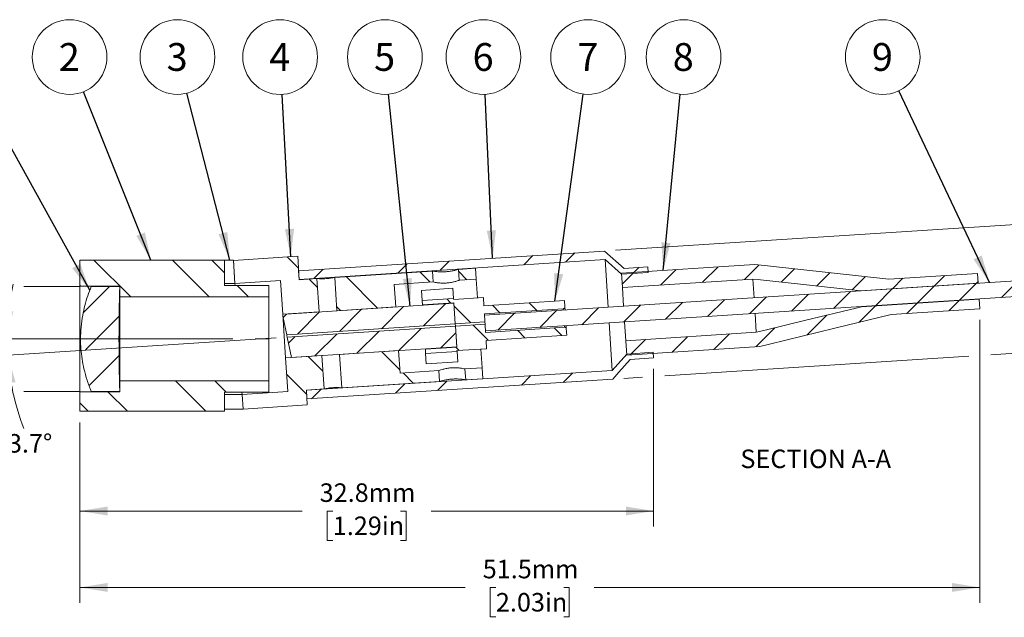
# Model space of a CAD drawing. Units: millimetres. Extents: x 1 to 139, y 0 to 107.
# Drawn here: x 52 to 108, y 34 to 68 of the extents above; entities that cross this region are included whole.
import ezdxf

# ---------------------------------------------------------------- set-up
doc = ezdxf.new("R2010")
doc.units = ezdxf.units.MM
doc.header["$LTSCALE"] = 0.5
doc.linetypes.add('CENTERX2', pattern=[20.32, 12.7, -2.54, 2.54, -2.54])
doc.styles.add('SLDTEXTSTYLE0', font='TXT', dxfattribs={"width": 0.75})
doc.dimstyles.new('SLDDIMSTYLE1', dxfattribs={"dimtxt": 1.058333, "dimasz": 1.5875, "dimexe": 0, "dimexo": 0.0625, "dimgap": 0.264583, "dimtad": 0, "dimtih": 1, "dimtoh": 1, "dimdec": 4, "dimlfac": 0.5, "dimzin": 12, "dimdsep": 46, "dimtxsty": 'SLDTEXTSTYLE0', "dimsah": 1, "dimcen": 0.09, "dimadec": 1, "dimazin": 3, "dimtfac": 1, "dimtdec": 1, "dimtofl": 0, "dimtmove": 0, "dimatfit": 3, "dimfxl": 1, "dimfrac": 2, "dimtolj": 1, "dimtzin": 12, "dimarcsym": 0})
doc.dimstyles.new('SLDDIMSTYLE2', dxfattribs={"dimtxt": 1.058333, "dimasz": 1.5875, "dimexe": 0, "dimexo": 0.0625, "dimgap": 0.264583, "dimtad": 0, "dimtih": 1, "dimtoh": 1, "dimdec": 1, "dimrnd": 1e-09, "dimzin": 4, "dimdsep": 46, "dimtxsty": 'SLDTEXTSTYLE0', "dimsah": 1, "dimcen": 0.09, "dimadec": 0, "dimazin": 1, "dimtfac": 1, "dimtdec": 1, "dimtmove": 0, "dimatfit": 0, "dimfxl": 1, "dimfrac": 2, "dimtolj": 1, "dimtzin": 12, "dimarcsym": 0})
doc.dimstyles.new('SLDDIMSTYLE3', dxfattribs={"dimtxt": 1.058333, "dimasz": 1.5875, "dimexe": 0, "dimexo": 0.0625, "dimgap": 0.264583, "dimtad": 0, "dimtih": 1, "dimtoh": 1, "dimdec": 1, "dimrnd": 1e-09, "dimzin": 12, "dimdsep": 46, "dimtxsty": 'SLDTEXTSTYLE0', "dimsah": 1, "dimcen": 0.09, "dimadec": 0, "dimazin": 3, "dimtfac": 1, "dimtdec": 1, "dimtofl": 0, "dimtmove": 0, "dimatfit": 3, "dimfxl": 1, "dimfrac": 2, "dimtolj": 1, "dimtzin": 12, "dimarcsym": 0})
doc.dimstyles.new('SLDDIMSTYLE4', dxfattribs={"dimtxt": 1.058333, "dimasz": 1.5875, "dimexe": 0, "dimexo": 0.0625, "dimgap": 0.264583, "dimtad": 0, "dimtih": 1, "dimtoh": 1, "dimdec": 1, "dimrnd": 1e-09, "dimzin": 12, "dimdsep": 46, "dimtxsty": 'SLDTEXTSTYLE0', "dimsah": 1, "dimcen": 0.09, "dimadec": 0, "dimazin": 3, "dimtfac": 1, "dimtdec": 1, "dimtmove": 0, "dimatfit": 0, "dimfxl": 1, "dimfrac": 2, "dimtolj": 1, "dimtzin": 12, "dimarcsym": 0})
doc.dimstyles.new('SLDDIMSTYLE5', dxfattribs={"dimtxt": 0.18, "dimasz": 1.5875, "dimexe": 0, "dimexo": 0.0625, "dimgap": 0, "dimtad": 0, "dimtih": 1, "dimtoh": 1, "dimdec": 0, "dimrnd": 1e-09, "dimzin": 0, "dimdsep": 46, "dimtxsty": 'Standard', "dimsah": 1, "dimcen": 0.09, "dimadec": 0, "dimazin": 0, "dimtfac": 1.5875, "dimtdec": 0, "dimtofl": 0, "dimtmove": 0, "dimatfit": 3, "dimfxl": 1, "dimfrac": 2, "dimtolj": 1, "dimtzin": 0, "dimarcsym": 0})

# ---------------------------------------------------------------- blocks, each defined once
blk = doc.blocks.new('_D_1')
at = {"color": 7, "linetype": 'Continuous', "lineweight": 18}
for p, q in [((57.005, 49.457), (50.201, 49.457)), ((66.464, 49.524), (50.232, 48.475))]:
    blk.add_line(p, q, dxfattribs=at)
for start, end in [(167.3838, 180), (183.7, 200.9363)]:
    blk.add_arc((65.428, 49.457), 14.339, start, end, dxfattribs=at)
for points in [[(51.09, 49.457), (51.431, 51.029), (50.923, 51.057)], [(51.119, 48.532), (51.057, 46.926), (51.561, 46.986)]]:
    blk.add_solid(points, dxfattribs=at)
at = {"color": 7, "linetype": 'Continuous', "lineweight": 18, "insert": (51.13, 44.017), "char_height": 1.0583, "attachment_point": 1, "style": 'SLDTEXTSTYLE0'}
blk.add_mtext('3.7°', dxfattribs=at)
blk = doc.blocks.new('_D_2')
at = {"color": 7, "linetype": 'Continuous', "lineweight": 18}
for p, q in [((42.874, 52.457), (42.874, 55.632)), ((50.772, 52.457), (41.985, 52.457)), ((55.26, 52.457), (52.042, 52.457)), ((40.935, 49.593), (40.613, 49.593)), ((40.613, 49.593), (40.613, 47.911)), ((44.814, 49.593), (45.136, 49.593)), ((45.136, 49.593), (45.136, 47.911)), ((40.613, 47.911), (40.935, 47.911)), ((45.136, 47.911), (44.814, 47.911)), ((50.772, 46.457), (41.985, 46.457)), ((42.874, 46.457), (42.874, 43.282)), ((55.26, 46.457), (52.042, 46.457))]:
    blk.add_line(p, q, dxfattribs=at)
for points in [[(42.874, 52.457), (43.128, 54.045), (42.62, 54.045)], [(42.874, 46.457), (42.62, 44.87), (43.128, 44.87)]]:
    blk.add_solid(points, dxfattribs=at)
at = {"color": 7, "linetype": 'Continuous', "lineweight": 18, "char_height": 1.0583, "attachment_point": 1, "style": 'SLDTEXTSTYLE0'}
for s, insert in [('%%c', (39.776, 51.172)), ('6.0mm', (41.373, 51.172)), ('0.24in', (40.935, 49.275))]:
    blk.add_mtext(s, dxfattribs=dict(at, insert=insert))
blk = doc.blocks.new('_D_3')
at = {"color": 7, "linetype": 'Continuous', "lineweight": 18}
for p, q in [((88.059, 47.74), (88.059, 38.731)), ((55.237, 44.682), (55.237, 38.731)), ((55.237, 39.62), (67.962, 39.62)), ((69.709, 39.62), (69.387, 39.62)), ((69.387, 39.62), (69.387, 37.939)), ((73.587, 39.62), (73.909, 39.62)), ((73.909, 39.62), (73.909, 37.939)), ((88.059, 39.62), (75.334, 39.62)), ((69.387, 37.939), (69.709, 37.939)), ((73.909, 37.939), (73.587, 37.939))]:
    blk.add_line(p, q, dxfattribs=at)
for points in [[(55.237, 39.62), (56.825, 39.366), (56.825, 39.874)], [(88.059, 39.62), (86.471, 39.874), (86.471, 39.366)]]:
    blk.add_solid(points, dxfattribs=at)
at = {"color": 7, "linetype": 'Continuous', "lineweight": 18, "char_height": 1.0583, "attachment_point": 1, "style": 'SLDTEXTSTYLE0'}
for s, insert in [('32.8mm', (68.957, 41.199)), ('1.29in', (69.709, 39.303))]:
    blk.add_mtext(s, dxfattribs=dict(at, insert=insert))
blk = doc.blocks.new('_D_4')
at = {"color": 7, "linetype": 'Continuous', "lineweight": 18}
for p, q in [((106.713, 50.538), (106.713, 34.363)), ((55.237, 44.682), (55.237, 34.363)), ((55.237, 35.252), (77.289, 35.252)), ((79.036, 35.252), (78.714, 35.252)), ((78.714, 35.252), (78.714, 33.57)), ((82.914, 35.252), (83.236, 35.252)), ((83.236, 35.252), (83.236, 33.57)), ((106.713, 35.252), (84.661, 35.252)), ((78.714, 33.57), (79.036, 33.57)), ((83.236, 33.57), (82.914, 33.57))]:
    blk.add_line(p, q, dxfattribs=at)
for points in [[(55.237, 35.252), (56.825, 34.998), (56.825, 35.506)], [(106.713, 35.252), (105.125, 35.506), (105.125, 34.998)]]:
    blk.add_solid(points, dxfattribs=at)
at = {"color": 7, "linetype": 'Continuous', "lineweight": 18, "char_height": 1.0583, "attachment_point": 1, "style": 'SLDTEXTSTYLE0'}
for s, insert in [('51.5mm', (78.284, 36.831)), ('2.03in', (79.036, 34.934))]:
    blk.add_mtext(s, dxfattribs=dict(at, insert=insert))
blk = doc.blocks.new('_D_5')
at = {"color": 7, "linetype": 'Continuous', "lineweight": 18}
for p, q in [((129.543, 57.345), (129.338, 60.513)), ((85.879, 54.521), (130.43, 57.402)), ((127.841, 53.818), (127.519, 53.818)), ((127.519, 53.818), (127.519, 52.136)), ((131.719, 53.818), (132.041, 53.818)), ((132.041, 53.818), (132.041, 52.136)), ((127.519, 52.136), (127.841, 52.136)), ((132.041, 52.136), (131.719, 52.136)), ((107.347, 48.554), (130.904, 50.077)), ((130.017, 50.02), (130.222, 46.851)), ((88.692, 47.347), (106.079, 48.472)), ((86.353, 47.196), (87.425, 47.265))]:
    blk.add_line(p, q, dxfattribs=at)
for points in [[(129.543, 57.345), (129.694, 58.946), (129.187, 58.913)], [(130.017, 50.02), (129.866, 48.419), (130.373, 48.452)]]:
    blk.add_solid(points, dxfattribs=at)
at = {"color": 7, "linetype": 'Continuous', "lineweight": 18, "char_height": 1.0583, "attachment_point": 1, "style": 'SLDTEXTSTYLE0'}
for s, insert in [('%%c', (126.681, 55.396)), ('7.3mm', (128.279, 55.396)), ('0.29in', (127.841, 53.5))]:
    blk.add_mtext(s, dxfattribs=dict(at, insert=insert))
blk = doc.blocks.new('SW_NOTE_6')
at = {"color": 0, "linetype": 'Continuous', "lineweight": 0}
blk.add_circle((-0.795, 1.982), 2.135, dxfattribs=at)
at = {"color": 0, "linetype": 'Continuous', "lineweight": 0, "insert": (-0.811, 2.78), "char_height": 1.587, "attachment_point": 2, "style": 'SLDTEXTSTYLE0'}
blk.add_mtext('2', dxfattribs=at)
blk = doc.blocks.new('SW_NOTE_7')
at = {"color": 0, "linetype": 'Continuous', "lineweight": 0}
blk.add_circle((-0.534, 2.068), 2.135, dxfattribs=at)
at = {"color": 0, "linetype": 'Continuous', "lineweight": 0, "insert": (-0.55, 2.866), "char_height": 1.587, "attachment_point": 2, "style": 'SLDTEXTSTYLE0'}
blk.add_mtext('3', dxfattribs=at)
blk = doc.blocks.new('SW_NOTE_8')
at = {"color": 0, "linetype": 'Continuous', "lineweight": 0}
blk.add_circle((-0.116, 2.132), 2.135, dxfattribs=at)
at = {"color": 0, "linetype": 'Continuous', "lineweight": 0, "insert": (-0.132, 2.931), "char_height": 1.587, "attachment_point": 2, "style": 'SLDTEXTSTYLE0'}
blk.add_mtext('4', dxfattribs=at)
blk = doc.blocks.new('SW_NOTE_9')
at = {"color": 0, "linetype": 'Continuous', "lineweight": 0}
blk.add_circle((-0.215, 2.125), 2.135, dxfattribs=at)
at = {"color": 0, "linetype": 'Continuous', "lineweight": 0, "insert": (-0.231, 2.923), "char_height": 1.587, "attachment_point": 2, "style": 'SLDTEXTSTYLE0'}
blk.add_mtext('5', dxfattribs=at)
blk = doc.blocks.new('SW_NOTE_10')
at = {"color": 0, "linetype": 'Continuous', "lineweight": 0}
blk.add_circle((-0.098, 2.133), 2.135, dxfattribs=at)
at = {"color": 0, "linetype": 'Continuous', "lineweight": 0, "insert": (-0.114, 2.932), "char_height": 1.587, "attachment_point": 2, "style": 'SLDTEXTSTYLE0'}
blk.add_mtext('6', dxfattribs=at)
blk = doc.blocks.new('SW_NOTE_11')
at = {"color": 0, "linetype": 'Continuous', "lineweight": 0}
blk.add_circle((0.288, 2.116), 2.135, dxfattribs=at)
at = {"color": 0, "linetype": 'Continuous', "lineweight": 0, "insert": (0.272, 2.914), "char_height": 1.587, "attachment_point": 2, "style": 'SLDTEXTSTYLE0'}
blk.add_mtext('7', dxfattribs=at)
blk = doc.blocks.new('SW_NOTE_12')
at = {"color": 0, "linetype": 'Continuous', "lineweight": 0}
blk.add_circle((0.202, 2.126), 2.135, dxfattribs=at)
at = {"color": 0, "linetype": 'Continuous', "lineweight": 0, "insert": (0.186, 2.924), "char_height": 1.587, "attachment_point": 2, "style": 'SLDTEXTSTYLE0'}
blk.add_mtext('8', dxfattribs=at)
blk = doc.blocks.new('SW_NOTE_13')
at = {"color": 0, "linetype": 'Continuous', "lineweight": 0}
blk.add_circle((-0.915, 1.929), 2.135, dxfattribs=at)
at = {"color": 0, "linetype": 'Continuous', "lineweight": 0, "insert": (-0.931, 2.728), "char_height": 1.587, "attachment_point": 2, "style": 'SLDTEXTSTYLE0'}
blk.add_mtext('9', dxfattribs=at)

msp = doc.modelspace()

# ---------------------------------------------------------------- hatches: boundary and pattern name
at = {"linetype": 'Continuous', "lineweight": 18}
h = msp.add_hatch(dxfattribs=at)
h.set_pattern_fill('ANSI32', scale=0.5, angle=90, style=0)
h.paths.add_polyline_path([(67.7891, 52.84248), (67.70263, 54.17953), (64.02731, 53.94186), (64.11295, 52.61748), (66.7237, 52.78631), (66.84778, 50.86753), (68.92626, 51.00194), (68.803, 52.90805)], flags=0)
h = msp.add_hatch(dxfattribs=at)
h.set_pattern_fill('ANSI32', scale=0.5, style=0)
edge = h.paths.add_edge_path(flags=0)
edge.add_line((67.75631, 53.34942), (67.78828, 52.85515))
edge.add_line((67.78828, 52.85515), (85.27775, 53.98614))
edge.add_spline(control_points=[(85.27775, 53.98614), (85.59258, 53.70955), (85.90742, 53.43296), (86.22226, 53.15636)], knot_values=[0.00544099, 0.00544099, 0.00544099, 0.00544099, 0.00669822, 0.00669822, 0.00669822, 0.00669822], weights=[1, 1, 1, 1], degree=3, periodic=0)
edge.add_line((86.22226, 53.15636), (87.74309, 53.25471))
edge.add_line((87.74309, 53.25471), (87.7226, 53.57155))
edge.add_line((87.7226, 53.57155), (86.3792, 53.48468))
edge.add_spline(control_points=[(86.3792, 53.48468), (86.0014, 53.81659), (85.62359, 54.1485), (85.24578, 54.48041)], knot_values=[0.01515379, 0.01515379, 0.01515379, 0.01515379, 0.0166595, 0.0166595, 0.0166595, 0.0166595], weights=[1, 1, 1, 1], degree=3, periodic=0)
edge.add_line((85.24578, 54.48041), (67.75631, 53.34942))
h = msp.add_hatch(dxfattribs=at)
h.set_pattern_fill('ANSI32', scale=0.5, angle=90, style=0)
h.paths.add_polyline_path([(55.83785, 53.96596), (55.23735, 53.96596), (55.23735, 52.48006), (57.52335, 52.48006), (57.52335, 51.85776), (66.05775, 51.85776), (66.05775, 52.50546), (63.51775, 52.50546), (63.51775, 53.96596), (58.53935, 53.96596), (57.43683, 53.96596), (56.93068, 53.96596)], flags=0)
h = msp.add_hatch(dxfattribs=at)
h.set_pattern_fill('ANSI32', scale=0.5, style=0)
h.paths.add_polyline_path([(64.11198, 52.63246), (64.02575, 53.96596), (63.51775, 53.96596), (63.51775, 52.63246)], flags=0)
h = msp.add_hatch(dxfattribs=at)
h.set_pattern_fill('ANSI31', scale=0.5, style=0)
h.paths.add_polyline_path([(78.38517, 50.8097), (78.44324, 49.91163), (124.54583, 52.89295), (124.48775, 53.79103)], flags=0)
h = msp.add_hatch(dxfattribs=at)
h.set_pattern_fill('ANSI31', scale=0.5, style=0)
edge = h.paths.add_edge_path(flags=0)
edge.add_line((93.82228, 53.71147), (86.21816, 53.21973))
edge.add_line((86.21816, 53.21973), (86.27144, 52.39595))
edge.add_line((86.27144, 52.39595), (93.73139, 52.87836))
edge.add_spline(control_points=[(93.73139, 52.87836), (93.87751, 52.86242), (94.02364, 52.84648), (94.16976, 52.83054), (94.98829, 52.74124), (95.80682, 52.65193), (96.62535, 52.56263), (97.60782, 52.45545), (98.59029, 52.34826), (99.57275, 52.24106), (99.67635, 52.22976), (99.77994, 52.21846), (99.88353, 52.20716)], knot_values=[0.01190984, 0.01190984, 0.01190984, 0.01190984, 0.01235081, 0.01235081, 0.01235081, 0.01482098, 0.01482098, 0.01482098, 0.01778587, 0.01778587, 0.01778587, 0.01809848, 0.01809848, 0.01809848, 0.01809848], weights=[1, 1, 1, 1, 1, 1, 1, 1, 1, 1, 1, 1, 1], degree=3, periodic=0)
edge.add_line((99.88353, 52.20716), (106.61793, 52.64265))
edge.add_line((106.61793, 52.64265), (106.58186, 53.2003))
edge.add_line((106.58186, 53.2003), (101.51245, 52.87248))
edge.add_spline(control_points=[(101.51245, 52.87248), (100.41063, 52.99269), (99.30881, 53.11289), (98.20699, 53.2331), (96.93442, 53.37194), (95.66186, 53.51077), (94.38929, 53.64961), (94.20029, 53.67023), (94.01128, 53.69085), (93.82228, 53.71147)], knot_values=[0.00358919, 0.00358919, 0.00358919, 0.00358919, 0.00691426, 0.00691426, 0.00691426, 0.01075462, 0.01075462, 0.01075462, 0.01132499, 0.01132499, 0.01132499, 0.01132499], weights=[1, 1, 1, 1, 1, 1, 1, 1, 1, 1], degree=3, periodic=0)
h = msp.add_hatch(dxfattribs=at)
h.set_pattern_fill('ANSI32', scale=0.5, angle=90, style=0)
h.paths.add_polyline_path([(69.81684, 52.9736), (69.9401, 51.0675), (73.31128, 51.2855), (73.22818, 52.5706), (75.44606, 52.71403), (75.4059, 53.33504)], flags=0)
h = msp.add_hatch(dxfattribs=at)
h.set_pattern_fill('ANSI32', scale=0.5, angle=90, style=0)
h.paths.add_polyline_path([(76.94151, 52.81073), (77.91738, 52.87384), (77.87722, 53.49485), (76.90135, 53.43174)], flags=0)
h = msp.add_hatch(dxfattribs=at)
h.set_pattern_fill('ANSI35', scale=0.5, style=0)
edge = h.paths.add_edge_path(flags=0)
edge.add_line((55.89549, 46.45746), (57.52335, 46.45746))
edge.add_arc((164.99149, 49.45746), 107.51, 178.4009892, 181.5990108, ccw=False)
edge.add_line((57.52335, 52.45746), (55.89549, 52.45746))
edge.add_spline(control_points=[(55.89549, 52.45746), (55.8815, 52.42426), (55.85425, 52.35782), (55.81541, 52.25762), (55.77744, 52.15761), (55.74014, 52.05783), (55.70552, 51.95757), (55.6711, 51.85781), (55.63952, 51.75756), (55.60807, 51.65779), (55.57954, 51.55754), (55.55097, 51.45778), (55.52585, 51.35737), (55.49866, 51.25791), (55.47683, 51.15738), (55.45304, 51.05771), (55.43219, 50.95765), (55.41334, 50.85755), (55.39546, 50.75751), (55.37782, 50.65762), (55.3625, 50.55756), (55.34838, 50.45755), (55.33555, 50.35755), (55.32419, 50.25753), (55.31404, 50.15753), (55.30539, 50.05751), (55.29794, 49.95751), (55.29197, 49.8575), (55.28729, 49.75749), (55.28396, 49.65748), (55.28187, 49.55747), (55.28161, 49.4908), (55.28149, 49.45746)], knot_values=[0.17667239, 0.17667239, 0.17667239, 0.17667239, 0.20554131, 0.23421184, 0.26278639, 0.29126716, 0.31956698, 0.3477797, 0.375825, 0.40379005, 0.43160161, 0.45933995, 0.48693905, 0.51453814, 0.54194657, 0.569355, 0.59664865, 0.62383753, 0.65097783, 0.67808562, 0.70511561, 0.73209085, 0.75901981, 0.78590384, 0.81275076, 0.83956268, 0.86634674, 0.89310581, 0.91984594, 0.94657195, 0.97328837, 1, 1, 1, 1], weights=[1, 1, 1, 1, 1, 1, 1, 1, 1, 1, 1, 1, 1, 1, 1, 1, 1, 1, 1, 1, 1, 1, 1, 1, 1, 1, 1, 1, 1, 1, 1, 1, 1], degree=3, periodic=0)
edge.add_spline(control_points=[(55.28149, 49.45746), (55.28161, 49.42413), (55.28187, 49.35745), (55.28396, 49.25745), (55.28729, 49.15744), (55.29197, 49.05743), (55.29794, 48.95742), (55.30539, 48.85741), (55.31404, 48.7574), (55.32419, 48.6574), (55.33555, 48.55738), (55.34838, 48.45738), (55.3625, 48.35737), (55.37782, 48.2573), (55.39546, 48.15742), (55.41334, 48.05738), (55.43219, 47.95727), (55.45304, 47.85721), (55.47683, 47.75754), (55.49866, 47.65702), (55.52585, 47.55756), (55.55097, 47.45715), (55.57954, 47.35738), (55.60807, 47.25714), (55.63952, 47.15737), (55.6711, 47.05712), (55.70552, 46.95736), (55.74014, 46.8571), (55.77744, 46.75732), (55.81541, 46.65731), (55.85425, 46.55711), (55.8815, 46.49066), (55.89549, 46.45746)], knot_values=[0, 0, 0, 0, 0.02671163, 0.05342805, 0.08015406, 0.10689419, 0.13365326, 0.16043732, 0.18724924, 0.21409616, 0.24098019, 0.26790915, 0.29488439, 0.32191438, 0.34902217, 0.37616247, 0.40335135, 0.430645, 0.45805343, 0.48546186, 0.51306095, 0.54066005, 0.56839839, 0.59620995, 0.624175, 0.6522203, 0.68043302, 0.70873284, 0.73721361, 0.76578816, 0.79445869, 0.82332761, 0.82332761, 0.82332761, 0.82332761], weights=[1, 1, 1, 1, 1, 1, 1, 1, 1, 1, 1, 1, 1, 1, 1, 1, 1, 1, 1, 1, 1, 1, 1, 1, 1, 1, 1, 1, 1, 1, 1, 1, 1], degree=3, periodic=0)
h = msp.add_hatch(dxfattribs=at)
h.set_pattern_fill('ANSI31', scale=0.5, angle=90, style=0)
edge = h.paths.add_edge_path(flags=0)
edge.add_line((76.6194, 51.77179), (74.82315, 51.65563))
edge.add_line((74.82315, 51.65563), (74.83954, 51.40215))
edge.add_line((74.83954, 51.40215), (76.63579, 51.51831))
edge.add_line((76.63579, 51.51832), (76.71366, 50.31414))
edge.add_line((76.71366, 50.31414), (78.41012, 50.42385))
edge.add_line((78.41012, 50.42385), (78.38, 50.88954))
edge.add_line((78.38, 50.88954), (82.89058, 51.18123))
edge.add_spline(control_points=[(82.89058, 51.18123), (82.89689, 51.18164), (82.90319, 51.18265), (82.90931, 51.18424), (82.91609, 51.18601), (82.92272, 51.1885), (82.92898, 51.19164), (82.93898, 51.19666), (82.94826, 51.20348), (82.95603, 51.21152), (82.96381, 51.21957), (82.97031, 51.22907), (82.97498, 51.23924), (82.97966, 51.24941), (82.98264, 51.26053), (82.98369, 51.27167), (82.98418, 51.27692), (82.98426, 51.28222), (82.98392, 51.28748)], knot_values=[0.00058548, 0.00058548, 0.00058548, 0.00058548, 0.0006044, 0.0006044, 0.0006044, 0.00062523, 0.00062523, 0.00062523, 0.00065881, 0.00065881, 0.00065881, 0.00069239, 0.00069239, 0.00069239, 0.00072596, 0.00072596, 0.00072596, 0.00074171, 0.00074171, 0.00074171, 0.00074171], weights=[1, 1, 1, 1, 1, 1, 1, 1, 1, 1, 1, 1, 1, 1, 1, 1, 1, 1, 1], degree=3, periodic=0)
edge.add_line((82.98392, 51.28748), (82.96069, 51.64673))
edge.add_line((82.96069, 51.64673), (78.35032, 51.34859))
edge.add_line((78.35032, 51.34859), (78.31967, 51.82262))
edge.add_line((78.31967, 51.82261), (76.62321, 51.7129))
edge.add_line((76.62321, 51.7129), (76.6194, 51.77179))
h = msp.add_hatch(dxfattribs=at)
h.set_pattern_fill('ANSI31', scale=0.5, style=0)
edge = h.paths.add_edge_path(flags=0)
edge.add_line((76.71366, 50.31414), (76.63741, 51.49336))
edge.add_line((76.63741, 51.49336), (67.05742, 50.87385))
edge.add_spline(control_points=[(67.05742, 50.87385), (67.0103, 50.82022), (66.96318, 50.76659), (66.91607, 50.71295), (66.90096, 50.69576), (66.88585, 50.67856), (66.87074, 50.66136)], knot_values=[0.00106702, 0.00106702, 0.00106702, 0.00106702, 0.00128119, 0.00128119, 0.00128119, 0.00134987, 0.00134987, 0.00134987, 0.00134987], weights=[1, 1, 1, 1, 1, 1, 1], degree=3, periodic=0)
edge.add_line((66.87074, 50.66136), (67.07177, 49.69063))
edge.add_line((67.07177, 49.69063), (76.71366, 50.31414))
h = msp.add_hatch(dxfattribs=at)
h.set_pattern_fill('ANSI31', scale=0.5, style=0)
edge = h.paths.add_edge_path(flags=0)
edge.add_line((86.5214, 48.53054), (94.12552, 49.02227))
edge.add_spline(control_points=[(94.12552, 49.02227), (94.31029, 49.06706), (94.49506, 49.11185), (94.67984, 49.15664), (95.92392, 49.45822), (97.16801, 49.75981), (98.4121, 50.06139), (99.48926, 50.3225), (100.56642, 50.58362), (101.64358, 50.84474)], knot_values=[0.00326998, 0.00326998, 0.00326998, 0.00326998, 0.00384036, 0.00384036, 0.00384036, 0.00768071, 0.00768071, 0.00768071, 0.01100579, 0.01100579, 0.01100579, 0.01100579], weights=[1, 1, 1, 1, 1, 1, 1, 1, 1, 1], degree=3, periodic=0)
edge.add_line((101.64358, 50.84474), (106.71299, 51.17256))
edge.add_line((106.71299, 51.17256), (106.67693, 51.73021))
edge.add_line((106.67693, 51.73021), (99.94253, 51.29472))
edge.add_spline(control_points=[(99.94253, 51.29472), (99.84126, 51.27016), (99.73999, 51.24561), (99.63871, 51.22106), (98.67824, 50.98823), (97.71776, 50.75539), (96.75728, 50.52256), (95.95707, 50.32858), (95.15686, 50.1346), (94.35665, 49.94062), (94.21379, 49.90599), (94.07094, 49.87136), (93.92808, 49.83673)], knot_values=[0.00255961, 0.00255961, 0.00255961, 0.00255961, 0.00287223, 0.00287223, 0.00287223, 0.00583712, 0.00583712, 0.00583712, 0.00830727, 0.00830727, 0.00830727, 0.00874825, 0.00874825, 0.00874825, 0.00874825], weights=[1, 1, 1, 1, 1, 1, 1, 1, 1, 1, 1, 1, 1], degree=3, periodic=0)
edge.add_line((93.92808, 49.83673), (86.46813, 49.35432))
edge.add_line((86.46813, 49.35432), (86.5214, 48.53054))
h = msp.add_hatch(dxfattribs=at)
h.set_pattern_fill('ANSI31', scale=0.5, style=0)
edge = h.paths.add_edge_path(flags=0)
edge.add_line((76.79809, 49.00857), (76.72183, 50.18778))
edge.add_line((76.72183, 50.18778), (67.0977, 49.56542))
edge.add_line((67.0977, 49.56542), (67.33969, 48.39691))
edge.add_line((67.33969, 48.39692), (76.79809, 49.00857))
h = msp.add_hatch(dxfattribs=at)
h.set_pattern_fill('ANSI31', scale=0.5, angle=90, style=0)
edge = h.paths.add_edge_path(flags=0)
edge.add_line((76.7997, 48.98362), (75.00346, 48.86746))
edge.add_line((75.00346, 48.86746), (75.01985, 48.61398))
edge.add_line((75.01985, 48.61398), (76.8161, 48.73014))
edge.add_line((76.8161, 48.73014), (76.81229, 48.78903))
edge.add_line((76.81229, 48.78903), (78.50874, 48.89873))
edge.add_line((78.50874, 48.89872), (78.47809, 49.37274))
edge.add_line((78.47809, 49.37274), (83.08846, 49.67088))
edge.add_line((83.08846, 49.67088), (83.06523, 50.03014))
edge.add_spline(control_points=[(83.06523, 50.03014), (83.06497, 50.03409), (83.06448, 50.03804), (83.06376, 50.04193), (83.06172, 50.05293), (83.05775, 50.06374), (83.05218, 50.07345), (83.04869, 50.07953), (83.04454, 50.08527), (83.03986, 50.09048), (83.03239, 50.09881), (83.02337, 50.10596), (83.01356, 50.11135), (83.00375, 50.11674), (82.99287, 50.1205), (82.98183, 50.12234), (82.97431, 50.12359), (82.96659, 50.12397), (82.95898, 50.12348)], knot_values=[0.00055901, 0.00055901, 0.00055901, 0.00055901, 0.00057082, 0.00057082, 0.00057082, 0.0006044, 0.0006044, 0.0006044, 0.00062523, 0.00062523, 0.00062523, 0.00065881, 0.00065881, 0.00065881, 0.00069239, 0.00069239, 0.00069239, 0.00071523, 0.00071523, 0.00071523, 0.00071523], weights=[1, 1, 1, 1, 1, 1, 1, 1, 1, 1, 1, 1, 1, 1, 1, 1, 1, 1, 1], degree=3, periodic=0)
edge.add_line((82.95898, 50.12348), (78.44841, 49.8318))
edge.add_line((78.44841, 49.8318), (78.41829, 50.29749))
edge.add_line((78.41829, 50.29749), (76.72183, 50.18778))
edge.add_line((76.72183, 50.18778), (76.7997, 48.98361))
h = msp.add_hatch(dxfattribs=at)
h.set_pattern_fill('ANSI32', scale=0.5, angle=90, style=0)
h.paths.add_polyline_path([(67.0094, 48.36833), (67.13348, 46.44955), (64.52273, 46.28072), (64.57682, 45.44426), (68.25215, 45.68194), (68.19724, 46.53107), (69.21114, 46.59663), (69.08788, 48.50274)], flags=0)
h = msp.add_hatch(dxfattribs=at)
h.set_pattern_fill('ANSI32', scale=0.5, style=0)
edge = h.paths.add_edge_path(flags=0)
edge.add_line((68.19806, 46.51839), (68.23002, 46.02412))
edge.add_line((68.23002, 46.02412), (85.71949, 47.15512))
edge.add_spline(control_points=[(85.71949, 47.15512), (85.83408, 47.28555), (85.94867, 47.41599), (86.06326, 47.54643), (86.28058, 47.7938), (86.4979, 48.04117), (86.71522, 48.28854)], knot_values=[0.00629442, 0.00629442, 0.00629442, 0.00629442, 0.00681529, 0.00681529, 0.00681529, 0.00780311, 0.00780311, 0.00780311, 0.00780311], weights=[1, 1, 1, 1, 1, 1, 1], degree=3, periodic=0)
edge.add_line((86.71522, 48.28854), (88.05862, 48.37541))
edge.add_line((88.05862, 48.37541), (88.03813, 48.69225))
edge.add_line((88.03813, 48.69225), (86.5173, 48.5939))
edge.add_spline(control_points=[(86.5173, 48.5939), (86.24071, 48.27906), (85.96412, 47.96423), (85.68753, 47.64939)], knot_values=[0.013152, 0.013152, 0.013152, 0.013152, 0.01440685, 0.01440685, 0.01440685, 0.01440685], weights=[1, 1, 1, 1], degree=3, periodic=0)
edge.add_line((85.68753, 47.64939), (68.19806, 46.51839))
h = msp.add_hatch(dxfattribs=at)
h.set_pattern_fill('ANSI32', scale=0.5, angle=90, style=0)
h.paths.add_polyline_path([(70.10172, 48.5683), (70.22498, 46.66219), (75.81404, 47.02362), (75.77388, 47.64463), (73.556, 47.5012), (73.4729, 48.7863)], flags=0)
h = msp.add_hatch(dxfattribs=at)
h.set_pattern_fill('ANSI32', scale=0.5, angle=90, style=0)
h.paths.add_polyline_path([(78.24521, 47.80444), (77.26933, 47.74133), (77.30949, 47.12033), (78.28536, 47.18344)], flags=0)
h = msp.add_hatch(dxfattribs=at)
h.set_pattern_fill('ANSI32', scale=0.5, angle=90, style=0)
h.paths.add_polyline_path([(66.05775, 46.40946), (66.05775, 47.05716), (57.52335, 47.05716), (57.52335, 46.43486), (55.23735, 46.43486), (55.23735, 45.31726), (63.51775, 45.31726), (63.51775, 46.40946)], flags=0)
h = msp.add_hatch(dxfattribs=at)
h.set_pattern_fill('ANSI32', scale=0.5, style=0)
h.paths.add_polyline_path([(63.51775, 46.28246), (63.51775, 45.44426), (64.57682, 45.44426), (64.52262, 46.28246)], flags=0)

# ---------------------------------------------------------------- linework, layer by layer
at = {"color": 7, "linetype": 'Continuous', "lineweight": 18}
for p, q in [((64.02731, 53.94187), (67.70261, 54.17953)), ((67.70261, 54.17953), (67.78907, 52.84247)), ((67.75629, 53.34941), (85.24579, 54.48041)), ((85.24579, 54.48041), (86.37921, 53.48468)), ((55.83785, 53.96596), (55.23733, 53.96597)), ((55.23733, 53.96597), (55.23737, 52.48006)), ((56.93071, 53.96597), (55.83785, 53.96596)), ((57.43685, 53.96596), (56.93071, 53.96597)), ((57.43685, 53.96596), (57.42174, 53.96596)), ((58.53934, 53.96596), (57.43685, 53.96596)), ((63.51776, 53.96596), (58.53934, 53.96596)), ((63.51776, 53.96596), (63.51774, 52.63247)), ((63.51777, 52.50546), (63.51776, 53.96596)), ((64.02576, 53.96596), (63.51776, 53.96596)), ((64.11199, 52.63247), (64.02576, 53.96596)), ((64.11296, 52.61748), (64.02731, 53.94187)), ((85.27775, 53.98614), (67.78825, 52.85515)), ((78.38519, 50.80971), (124.48774, 53.79103)), ((86.22227, 53.15636), (85.27775, 53.98614)), ((85.27775, 53.98614), (85.4536, 51.2668)), ((86.21817, 53.21973), (93.82227, 53.71147)), ((86.37921, 53.48468), (87.72258, 53.57155)), ((87.72258, 53.57155), (87.74307, 53.25471)), ((67.78825, 52.85515), (67.75629, 53.34941)), ((69.81682, 52.9736), (75.4059, 53.33504)), ((69.94008, 51.0675), (69.81682, 52.9736)), ((75.4059, 53.33504), (75.44605, 52.71403)), ((76.90135, 53.43174), (77.87725, 53.49484)), ((76.94151, 52.81074), (76.90135, 53.43174)), ((77.87725, 53.49484), (77.91741, 52.87385)), ((86.27145, 52.39595), (86.21817, 53.21973)), ((87.74307, 53.25471), (86.22227, 53.15636)), ((101.51245, 52.87248), (106.58187, 53.2003)), ((106.58187, 53.2003), (106.61793, 52.64265)), ((57.52333, 52.48006), (55.23737, 52.48006)), ((57.52336, 52.45746), (55.8955, 52.45747)), ((57.52333, 52.48006), (57.52337, 51.85777)), ((64.11199, 52.63247), (63.51774, 52.63247)), ((66.05776, 52.50547), (63.51777, 52.50546)), ((66.72367, 52.78631), (64.11296, 52.61748)), ((64.11296, 52.61748), (64.1202, 52.50546)), ((66.05776, 52.50547), (66.05777, 51.85777)), ((66.84775, 50.86753), (66.72367, 52.78631)), ((67.78907, 52.84247), (68.80298, 52.90804)), ((68.80298, 52.90804), (68.92624, 51.00194)), ((75.44605, 52.71403), (73.22815, 52.57061)), ((73.22815, 52.57061), (73.31125, 51.2855)), ((77.91741, 52.87385), (76.94151, 52.81074)), ((77.91741, 52.87385), (77.98678, 51.80108)), ((124.54582, 52.89295), (78.44327, 49.91164)), ((86.27145, 52.39595), (93.73139, 52.87836)), ((86.27145, 52.39595), (86.34075, 51.32417)), ((93.73139, 52.87836), (93.8007, 51.80658)), ((106.61793, 52.64265), (99.88353, 52.20716)), ((106.6184, 52.63547), (106.61793, 52.64265)), ((66.05777, 51.85777), (57.52337, 51.85777)), ((76.58208, 52.34861), (74.78583, 52.23245)), ((74.78583, 52.23245), (74.82313, 51.65563)), ((76.58208, 52.34861), (76.61938, 51.77179)), ((78.31969, 51.82261), (76.62319, 51.7129)), ((78.31969, 51.82262), (78.35034, 51.34859)), ((99.884, 52.19997), (99.88353, 52.20716)), ((67.05741, 50.87385), (76.63739, 51.49336)), ((73.31125, 51.2855), (69.94008, 51.0675)), ((73.31125, 51.2855), (73.31172, 51.2783)), ((74.82313, 51.65563), (76.61938, 51.77179)), ((74.82313, 51.65563), (74.83952, 51.40215)), ((76.63577, 51.51831), (74.83952, 51.40215)), ((74.83952, 51.40215), (74.84114, 51.3772)), ((76.61938, 51.77179), (76.62319, 51.7129)), ((76.63577, 51.51832), (76.71364, 50.31414)), ((76.63739, 51.49336), (76.71364, 50.31414)), ((82.96067, 51.64673), (78.35034, 51.34859)), ((82.96067, 51.64673), (82.9839, 51.28748)), ((82.9839, 51.28748), (82.99552, 51.10785)), ((99.94254, 51.29471), (99.94207, 51.3019)), ((99.94254, 51.29471), (106.67694, 51.73021)), ((106.67694, 51.73021), (106.67647, 51.7374)), ((106.67694, 51.73021), (106.713, 51.17256)), ((68.92624, 51.00194), (66.84775, 50.86753)), ((66.84775, 50.86753), (67.00937, 48.36832)), ((82.89061, 51.18123), (78.38003, 50.88955)), ((78.38003, 50.88955), (78.41014, 50.42385)), ((78.44327, 49.91164), (78.38519, 50.80971)), ((82.89577, 51.10139), (82.89061, 51.18123)), ((93.85877, 50.90851), (93.92808, 49.83673)), ((106.713, 51.17256), (101.64357, 50.84474)), ((66.87076, 50.66136), (67.07175, 49.69063)), ((67.07175, 49.69063), (76.71364, 50.31414)), ((76.72181, 50.18779), (67.09771, 49.56542)), ((78.41014, 50.42385), (76.71364, 50.31414)), ((76.71364, 50.31414), (76.72181, 50.18779)), ((76.72181, 50.18779), (78.41831, 50.29749)), ((76.72181, 50.18779), (76.79807, 49.00856)), ((76.72181, 50.18779), (76.79968, 48.98361)), ((78.41831, 50.29749), (78.44843, 49.8318)), ((78.44843, 49.8318), (82.95901, 50.12348)), ((82.95901, 50.12348), (82.95384, 50.20332)), ((83.05359, 50.20977), (83.06521, 50.03014)), ((85.51168, 50.36873), (85.68753, 47.64938)), ((86.39883, 50.4261), (86.46814, 49.35431)), ((67.09771, 49.56542), (67.33968, 48.39691)), ((78.47812, 49.37274), (83.08844, 49.67088)), ((83.06521, 50.03014), (83.08844, 49.67088)), ((93.92808, 49.83673), (86.46814, 49.35431)), ((76.79807, 49.00856), (67.33968, 48.39692)), ((78.47812, 49.37274), (78.50877, 48.89872)), ((86.52141, 48.53053), (86.46814, 49.35431)), ((94.12551, 49.02227), (86.52141, 48.53053)), ((67.00937, 48.36832), (69.08785, 48.50273)), ((69.08785, 48.50273), (69.21112, 46.59663)), ((70.1017, 48.56829), (73.47287, 48.7863)), ((70.22496, 46.66219), (70.1017, 48.56829)), ((73.4724, 48.7935), (73.47287, 48.7863)), ((73.47287, 48.7863), (73.55597, 47.5012)), ((75.00182, 48.89241), (75.00344, 48.86746)), ((75.00344, 48.86746), (76.79968, 48.98362)), ((75.00344, 48.86746), (75.01983, 48.61398)), ((76.81608, 48.73014), (75.01983, 48.61398)), ((75.01983, 48.61398), (75.05713, 48.03716)), ((76.81227, 48.78902), (78.50877, 48.89873)), ((76.81227, 48.78902), (76.81608, 48.73014)), ((76.81608, 48.73014), (76.85338, 48.15332)), ((78.17586, 48.8772), (78.24523, 47.80444)), ((85.68753, 47.64938), (86.51731, 48.5939)), ((86.51731, 48.5939), (88.03811, 48.69225)), ((88.03811, 48.69225), (88.0586, 48.3754)), ((67.13345, 46.44954), (67.00937, 48.36832)), ((75.05713, 48.03716), (76.85338, 48.15332)), ((88.0586, 48.3754), (86.71523, 48.28854)), ((68.19803, 46.51839), (85.68753, 47.64938)), ((73.55597, 47.5012), (75.77388, 47.64463)), ((75.77388, 47.64463), (75.81404, 47.02362)), ((77.26933, 47.74133), (78.24523, 47.80444)), ((77.30949, 47.12033), (77.26933, 47.74133)), ((78.24523, 47.80444), (78.28539, 47.18344)), ((57.52334, 47.05716), (57.52333, 46.43486)), ((57.52334, 47.05716), (66.05774, 47.05716)), ((66.05774, 47.05716), (66.05775, 46.40947)), ((85.7195, 47.15512), (68.23, 46.02412)), ((75.81404, 47.02362), (70.22496, 46.66219)), ((78.28539, 47.18344), (77.30949, 47.12033)), ((55.23737, 46.43486), (55.23737, 45.31726)), ((55.23737, 46.43486), (57.52333, 46.43486)), ((55.8955, 46.45746), (57.52336, 46.45746)), ((63.51774, 45.31727), (63.51777, 46.40947)), ((63.51774, 46.28247), (64.52263, 46.28246)), ((63.51774, 46.28247), (63.51777, 45.44427)), ((63.51777, 46.40947), (66.05775, 46.40947)), ((64.52263, 46.28246), (64.51441, 46.40946)), ((64.57683, 45.44427), (64.52263, 46.28246)), ((64.52274, 46.28072), (67.13345, 46.44954)), ((64.57683, 45.44427), (64.52274, 46.28072)), ((69.21112, 46.59663), (68.19721, 46.53106)), ((68.19721, 46.53106), (68.25212, 45.68194)), ((68.23, 46.02412), (68.19803, 46.51839)), ((68.25212, 45.68194), (64.57683, 45.44427)), ((63.51774, 45.31727), (55.23737, 45.31726)), ((63.51777, 45.44427), (64.57683, 45.44427))]:
    msp.add_line(p, q, dxfattribs=at)
at = {"color": 7, "linetype": 'CENTERX2', "lineweight": 18}
for p, q in [((57.64017, 49.45746), (46.57761, 49.45746)), ((46.57761, 49.45746), (57.64017, 49.45746)), ((57.64017, 49.45746), (66.05775, 49.45746))]:
    msp.add_line(p, q, dxfattribs=at)
at = {"color": 7, "linetype": 'Continuous', "lineweight": 18, "flags": 128}
for points in [[(93.82227, 53.71147), (94.38928, 53.64961), (98.20698, 53.2331), (101.51245, 52.87248)], [(55.23737, 52.48006), (55.23737, 52.46717), (55.23736, 52.4286), (55.23737, 52.36468), (55.23737, 52.27595), (55.23738, 52.16319), (55.23732, 52.02733), (55.23737, 51.86955), (55.23738, 51.69119), (55.23736, 51.49378), (55.23734, 51.27898), (55.23736, 51.04866), (55.23736, 50.80475), (55.23733, 50.54935), (55.23737, 50.28464), (55.23732, 50.01287), (55.23735, 49.73635), (55.23734, 49.45746), (55.23734, 49.17857), (55.23736, 48.90206), (55.23738, 48.63029), (55.23735, 48.36558), (55.23732, 48.11017), (55.23733, 47.86627), (55.23735, 47.63594), (55.23732, 47.42115), (55.23737, 47.22373), (55.23737, 47.04538), (55.23736, 46.8876), (55.23737, 46.75175), (55.23737, 46.63897), (55.23738, 46.55025), (55.23733, 46.48633), (55.23737, 46.44776), (55.23737, 46.43486)], [(93.73139, 52.87836), (94.16976, 52.83053), (96.62535, 52.56263), (99.57275, 52.24106), (99.88353, 52.20716)], [(57.52334, 47.05716), (57.52333, 47.07031), (57.52335, 47.10961), (57.52333, 47.17464), (57.52336, 47.26468), (57.52333, 47.37874), (57.52332, 47.51558), (57.52337, 47.6737), (57.52335, 47.85135), (57.52333, 48.0466), (57.52338, 48.25732), (57.52336, 48.48117), (57.52336, 48.71573), (57.52337, 48.95842), (57.52334, 49.20656), (57.52336, 49.45746), (57.52338, 49.70836), (57.52334, 49.95651), (57.52335, 50.1992), (57.52336, 50.43376), (57.52333, 50.65761), (57.52333, 50.86832), (57.52336, 51.06358), (57.52334, 51.24123), (57.52333, 51.39934), (57.52332, 51.53618), (57.52335, 51.65024), (57.52332, 51.74028), (57.52336, 51.80531), (57.52333, 51.84461), (57.52337, 51.85777)], [(66.05777, 51.85777), (66.05773, 51.84461), (66.05776, 51.80531), (66.05772, 51.74028), (66.05775, 51.65025), (66.05772, 51.53618), (66.05773, 51.39935), (66.05774, 51.24123), (66.05776, 51.06358), (66.05773, 50.86833), (66.05773, 50.65761), (66.05775, 50.43375), (66.05775, 50.1992), (66.05774, 49.95651), (66.05778, 49.70837), (66.05775, 49.45747), (66.05773, 49.20657), (66.05777, 48.95842), (66.05776, 48.71573), (66.05776, 48.48117), (66.05778, 48.25732), (66.05773, 48.0466), (66.05775, 47.85135), (66.05777, 47.67369), (66.05772, 47.51558), (66.05773, 47.37874), (66.05776, 47.26468), (66.05773, 47.17464), (66.05775, 47.10962), (66.05773, 47.07031), (66.05774, 47.05716)], [(99.94254, 51.29471), (99.63871, 51.22106), (96.75727, 50.52256), (94.35664, 49.94062), (93.92808, 49.83673)], [(101.64357, 50.84474), (98.41209, 50.06139), (94.67982, 49.15665), (94.12551, 49.02227)], [(86.71523, 48.28854), (86.06326, 47.54643), (85.7195, 47.15512)]]:
    msp.add_lwpolyline(points, dxfattribs=at)
at = {"color": 7, "linetype": 'Continuous', "lineweight": 18}
for centre, radius, start, end in [((164.99149, 49.45746), 107.51, 178.4009892, 181.5990108), ((33.23753, 42.61146), 34.56688, 11.605624, 11.817574)]:
    msp.add_arc(centre, radius, start, end, dxfattribs=at)
for points, knots in [([(68.80298, 52.90804), (68.80367, 52.90798), (68.80667, 52.90769), (68.84418, 52.90413), (68.94322, 52.89696), (69.0844, 52.89213), (69.25127, 52.89487), (69.42361, 52.90749), (69.58249, 52.92795), (69.7104, 52.95054), (69.79848, 52.96935), (69.81072, 52.97218), (69.81682, 52.9736)], [0, 0, 0, 0, 0.032184603, 0.138767404, 0.245833753, 0.354076956, 0.462405581, 0.569578712, 0.676107966, 0.783548637, 0.892024109, 1, 1, 1, 1]), ([(75.4059, 53.33504), (75.40678, 53.33489), (75.41068, 53.33423), (75.4636, 53.32522), (75.60584, 53.30542), (75.81151, 53.28784), (76.05689, 53.28507), (76.31015, 53.30368), (76.54282, 53.33997), (76.73425, 53.38358), (76.864, 53.4201), (76.89978, 53.43131), (76.90125, 53.43171), (76.90135, 53.43174)], [0, 0, 0, 0, 0.03074873, 0.13548824, 0.24111959, 0.34932979, 0.45792986, 0.56392056, 0.66845349, 0.77482812, 0.88357405, 0.9915198, 1, 1, 1, 1]), ([(55.8955, 52.45747), (55.82506, 52.27903), (55.68419, 51.92217), (55.52184, 51.36949), (55.39029, 50.77418), (55.2991, 50.13558), (55.28736, 49.6835), (55.28148, 49.45746)], [0, 0, 0, 0, 0.18668798, 0.37336324, 0.5600246, 0.7800122, 1, 1, 1, 1]), ([(76.94151, 52.81074), (76.94077, 52.81047), (76.93732, 52.80921), (76.88894, 52.79143), (76.75516, 52.74735), (76.55744, 52.69558), (76.31606, 52.65527), (76.06342, 52.6405), (75.82885, 52.65072), (75.63114, 52.67642), (75.49231, 52.70342), (75.44857, 52.71347), (75.44634, 52.71397), (75.44605, 52.71403)], [0, 0, 0, 0, 0.02838756, 0.13154207, 0.23589673, 0.34416423, 0.45332405, 0.55856609, 0.6612084, 0.76654533, 0.87569453, 0.98396645, 1, 1, 1, 1]), ([(82.89061, 51.18123), (82.89689, 51.18199), (82.91015, 51.1836), (82.93324, 51.19252), (82.95743, 51.21018), (82.9766, 51.23844), (82.98426, 51.26571), (82.98399, 51.2822), (82.9839, 51.28748)], [0, 0, 0, 0, 0.12091436, 0.25546679, 0.46988555, 0.68438451, 0.89897883, 1, 1, 1, 1]), ([(67.05741, 50.87385), (67.01028, 50.82023), (66.94804, 50.74941), (66.88586, 50.67856), (66.87076, 50.66136)], [0, 0, 0, 0, 0.75728334, 1, 1, 1, 1]), ([(68.94479, 50.9959), (68.93877, 50.99785), (68.92831, 51.00125), (68.92686, 51.00173), (68.92624, 51.00194)], [0, 0, 0, 0, 0.57528623, 1, 1, 1, 1]), ([(69.94008, 51.0675), (69.9397, 51.06731), (69.93843, 51.0667), (69.93348, 51.06426), (69.92396, 51.05982), (69.92247, 51.05912)], [0, 0, 0, 0, 0.27049078, 0.88518719, 1, 1, 1, 1]), ([(83.06521, 50.03014), (83.06481, 50.03408), (83.06326, 50.04916), (83.05527, 50.07043), (83.03797, 50.09439), (83.01448, 50.11292), (82.98554, 50.1234), (82.96666, 50.12346), (82.95901, 50.12348)], [0, 0, 0, 0, 0.07589276, 0.29041094, 0.42478701, 0.63942773, 0.85391127, 1, 1, 1, 1]), ([(55.28148, 49.45746), (55.28577, 49.26568), (55.29436, 48.88211), (55.36271, 48.31002), (55.47921, 47.71154), (55.64836, 47.08917), (55.81312, 46.66804), (55.8955, 46.45746)], [0, 0, 0, 0, 0.186668994, 0.373340495, 0.560009592, 0.779994491, 1, 1, 1, 1]), ([(69.08785, 48.50273), (69.08826, 48.50292), (69.0896, 48.50355), (69.09451, 48.506), (69.10403, 48.51041), (69.10553, 48.51111)], [0, 0, 0, 0, 0.27050829, 0.88519574, 1, 1, 1, 1]), ([(70.08315, 48.57433), (70.0892, 48.57238), (70.09971, 48.569), (70.10111, 48.56851), (70.1017, 48.56829)], [0, 0, 0, 0, 0.57534051, 1, 1, 1, 1]), ([(75.77388, 47.64463), (75.77462, 47.6449), (75.77807, 47.64615), (75.82644, 47.66394), (75.96023, 47.70802), (76.15794, 47.75979), (76.39933, 47.80008), (76.65197, 47.81487), (76.88655, 47.80463), (77.08424, 47.77894), (77.22317, 47.75195), (77.26682, 47.74189), (77.26905, 47.7414), (77.26933, 47.74133)], [0, 0, 0, 0, 0.02838735, 0.1315411, 0.23589499, 0.34416169, 0.45332043, 0.55856167, 0.66120353, 0.76653923, 0.87570115, 0.98396657, 1, 1, 1, 1]), ([(77.30949, 47.12033), (77.30861, 47.12048), (77.30471, 47.12114), (77.25179, 47.13013), (77.10955, 47.14995), (76.90387, 47.16751), (76.6585, 47.17028), (76.40523, 47.15168), (76.17257, 47.11538), (75.98114, 47.07179), (75.85139, 47.03525), (75.81561, 47.02409), (75.81414, 47.02365), (75.81404, 47.02362)], [0, 0, 0, 0, 0.03074874, 0.13548813, 0.24111989, 0.34932978, 0.45792991, 0.56392067, 0.66845366, 0.77482798, 0.88357397, 0.99151978, 1, 1, 1, 1]), ([(70.22496, 46.66219), (70.22426, 46.66226), (70.22127, 46.66253), (70.18375, 46.66612), (70.08478, 46.67327), (69.94357, 46.67812), (69.7767, 46.67535), (69.60437, 46.66275), (69.44551, 46.64229), (69.31759, 46.61969), (69.22952, 46.60089), (69.21724, 46.59805), (69.21112, 46.59663)], [0, 0, 0, 0, 0.032185076, 0.138769787, 0.245815978, 0.354061278, 0.462427553, 0.569564729, 0.676095696, 0.783538466, 0.892015683, 1, 1, 1, 1])]:
    msp.add_open_spline(points, degree=3, knots=knots, dxfattribs=at)

# ---------------------------------------------------------------- block references
at = {"color": 7, "linetype": 'Continuous', "lineweight": 0}
for name, p in [('SW_NOTE_6', (55.45115, 63.5834)), ('SW_NOTE_7', (61.35873, 63.49775)), ('SW_NOTE_8', (66.81204, 63.43297)), ('SW_NOTE_9', (72.90222, 63.44072)), ('SW_NOTE_10', (78.41942, 63.43208)), ('SW_NOTE_11', (84.02418, 63.44931)), ('SW_NOTE_12', (89.56652, 63.43942)), ('SW_NOTE_13', (102.07206, 63.63602))]:
    msp.add_blockref(name, p, dxfattribs=at)

# ---------------------------------------------------------------- texts
at = {"color": 7, "linetype": 'Continuous', "lineweight": 0, "insert": (97.32787, 43.1321), "char_height": 1.0583333, "attachment_point": 2, "style": 'SLDTEXTSTYLE0'}
msp.add_mtext('SECTION A-A', dxfattribs=at)

# ---------------------------------------------------------------- dimensions: what is measured, and where the dimension line sits
at = {"color": 7, "linetype": 'Continuous', "lineweight": 18}
for base, p1, p2, angle, dimstyle, picture, middle in [((130.01677, 50.01969), (85.24578, 54.48041), (85.71949, 47.15512), 273.7, 'SLDDIMSTYLE4', '_D_5', (129.77991, 53.68234)), ((42.87433, 46.45746), (55.89549, 52.45746), (55.89549, 46.45746), 90, 'SLDDIMSTYLE2', '_D_2', (42.87433, 49.45746))]:
    dim = msp.add_linear_dim(base=base, p1=p1, p2=p2, angle=angle, text='%%c<>', dimstyle=dimstyle, dxfattribs=at)
    dim.commit()
    dim.dimension.update_dxf_attribs({"geometry": picture, "text_midpoint": middle, "dimtype": 160})
dim = msp.add_angular_dim_2l(base=(51.17638, 51.03293), line1=((57.64017, 49.45746), (66.05775, 49.45746)), line2=((67.0977, 49.56542), (78.41829, 50.29749)), dimstyle='SLDDIMSTYLE1', dxfattribs=at)
dim.commit()
dim.dimension.update_dxf_attribs({"geometry": '_D_1', "text_midpoint": (52.38895, 43.49303), "dimtype": 162})
for base, p1, picture, middle in [((55.23735, 35.25176), (106.71299, 51.17256), '_D_4', (80.97517, 35.25176)), ((55.23735, 39.62045), (88.05862, 48.37541), '_D_3', (71.64798, 39.62045))]:
    dim = msp.add_linear_dim(base=base, p1=p1, p2=(55.23735, 45.31726), dimstyle='SLDDIMSTYLE3', dxfattribs=at)
    dim.commit()
    dim.dimension.update_dxf_attribs({"geometry": picture, "text_midpoint": middle, "dimtype": 160})

# ---------------------------------------------------------------- leaders
at = {"color": 7, "linetype": 'Continuous', "lineweight": 0}
for points in [[(55.80735, 52.2362), (49.46251, 63.69702)], [(107.27208, 52.67774), (102.07206, 63.63602)], [(59.30984, 53.96596), (55.45115, 63.5834)], [(63.82194, 53.96596), (61.35873, 63.49775)], [(67.31556, 54.1545), (66.81204, 63.43297)], [(74.12988, 51.33121), (72.90222, 63.44072)], [(78.84942, 54.06678), (78.41942, 63.43208)], [(82.41402, 51.61138), (84.02418, 63.44931)], [(88.60935, 53.37436), (89.56652, 63.43942)]]:
    msp.add_leader(points, dimstyle='SLDDIMSTYLE5', dxfattribs=at)

doc.saveas('drawing.dxf')
